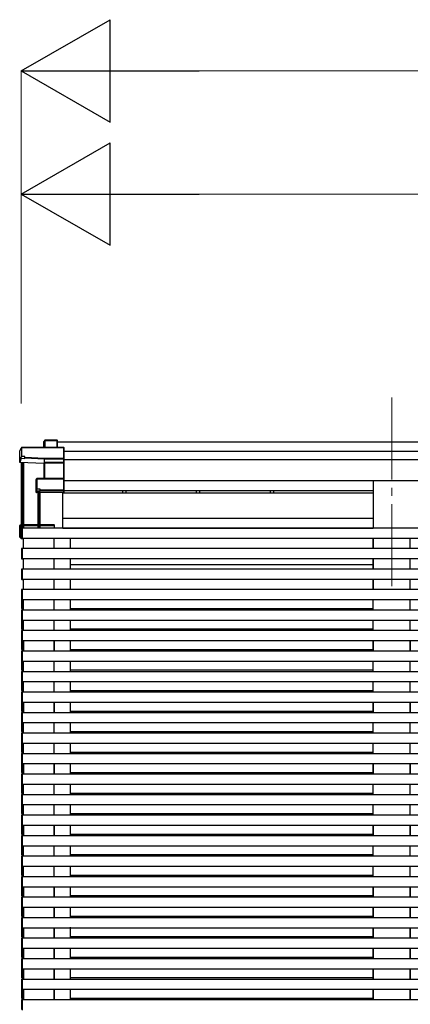
# Model space of a CAD drawing. Units: millimetres. Extents: x 0 to 37845, y 0 to 26730.
# Drawn here: x 16893 to 17844, y 7441 to 9841 of the extents above; entities that cross this region are included whole.
import ezdxf

# ---------------------------------------------------------------- set-up
doc = ezdxf.new("R2010")
doc.units = ezdxf.units.MM
doc.linetypes.add('YCENTER_1', pattern=[13, 10, -1, 1, -1])
for name, color, linetype, lineweight in [('YKK_12', 2, 'Continuous', 13), ('YKK_13', 4, 'Continuous', 30), ('YKK_A1', 4, 'Continuous', 30), ('YKK_D', 6, 'Continuous', 13)]:
    doc.layers.add(name, color=color, linetype=linetype, lineweight=lineweight)

msp = doc.modelspace()

# ---------------------------------------------------------------- linework, layer by layer
at = {"layer": 'YKK_12', "linetype": 'YCENTER_1', "ltscale": 20}
msp.add_line((17798.7, 8919.9), (17798.7, 8442.1), dxfattribs=at)
at = {"layer": 'YKK_13'}
for p, q in [((16951.8, 8812.2), (16953.6, 8815.2)), ((16951.8, 8797.9), (16951.8, 8812.2)), ((16953.6, 8815.5), (16951.9, 8812.5)), ((16953.6, 8815.2), (16953.6, 8797.9)), ((16983.6, 8815.7), (16954.1, 8815.7)), ((16954.1, 8815.3), (16954.1, 8815.7)), ((16954.1, 8797.9), (16954.1, 8815.3)), ((16954.1, 8815.3), (16983.4, 8815.3)), ((16983.4, 8815.3), (16983.4, 8797.9)), ((16984.6, 8814.7), (16983.8, 8815.6)), ((16983.8, 8797.9), (16983.8, 8815.6)), ((16984.6, 8797.9), (16984.6, 8814.7)), ((16897.2, 8797.7), (16892.7, 8790.1)), ((16892.7, 8789.9), (16897.1, 8797.4)), ((16892.7, 8761.2), (16892.7, 8789.9)), ((16897.1, 8797.4), (16897.1, 8775.5)), ((16999.5, 8797.9), (16897.6, 8797.9)), ((16897.6, 8797.5), (16897.6, 8797.9)), ((16897.6, 8797.5), (16999.6, 8797.5)), ((16897.6, 8775.6), (16897.6, 8797.5)), ((16999.6, 8797.5), (16999.6, 8771.1)), ((16999.8, 8797.8), (17000.6, 8796.9)), ((17000.6, 8771.4), (17000.6, 8796.9)), ((16896.6, 8771.7), (16892.7, 8761.2)), ((16951.7, 8758.7), (16892.7, 8761.2)), ((16897.1, 8775.5), (16896.6, 8774.7)), ((16896.6, 8771.7), (16896.6, 8774.7)), ((16896.6, 8771.7), (16905.1, 8771.4)), ((16905.1, 8775.6), (16897.6, 8775.6)), ((16905.1, 8773.2), (16905.1, 8775.6)), ((16905.1, 8773.2), (16905.1, 8772.6)), ((16953.1, 8771.1), (16905.1, 8773.2)), ((16905.1, 8771.4), (16905.1, 8772.6)), ((16905.1, 8772.6), (16953.1, 8770.5)), ((16952.6, 8761), (16951.7, 8758.7)), ((16999.6, 8771.1), (16953.1, 8771.1)), ((16953.1, 8770.5), (16953.1, 8770.5)), ((16953.1, 8761.2), (16953.1, 8770.5)), ((16953.1, 8770.5), (16999.6, 8770.5)), ((16953.1, 8761.2), (16953.1, 8761.2)), ((16953.1, 8761.2), (16953.1, 8761.2)), ((16999.6, 8761.2), (16953.6, 8761.2)), ((16953.6, 8761.2), (16953.6, 8760.6)), ((16999.5, 8761), (17000.6, 8761.9)), ((16999.6, 8770.5), (16999.6, 8761.2)), ((16999.8, 8770.7), (17000.6, 8771.4)), ((17000.6, 8761.9), (17000.6, 8771.4)), ((17000.6, 8721.1), (17000.6, 8761.9)), ((16952.2, 8758.2), (16953.1, 8760.5)), ((16952.2, 8722.1), (16952.2, 8758.4)), ((16953.1, 8760.5), (16953.1, 8722.1)), ((16953.6, 8722.1), (16953.6, 8760.6)), ((16953.6, 8760.6), (16999.6, 8760.6)), ((16999.6, 8760.6), (16999.6, 8722.1)), ((16932.7, 8720.2), (16934.7, 8721.6)), ((16932.7, 8688.4), (16932.7, 8720.2)), ((16934.9, 8722.1), (16932.9, 8720.6)), ((16934.7, 8721.6), (16934.7, 8696.3)), ((16999.6, 8722.1), (16935.2, 8722.1)), ((16935.2, 8722.1), (16935.2, 8721.7)), ((16935.2, 8696.3), (16935.2, 8721.7)), ((16935.2, 8721.7), (16999.6, 8721.7)), ((16999.6, 8721.7), (16999.6, 8693.8)), ((16999.8, 8722), (17000.6, 8721.1)), ((17000.6, 8694.2), (17000.6, 8721.1)), ((16934.2, 8692.5), (16932.7, 8688.4)), ((16933.2, 8687.9), (16934.7, 8692)), ((16934.7, 8696.3), (16934.2, 8695.5)), ((16934.2, 8692.5), (16934.2, 8695.5)), ((16934.7, 8692), (16942.7, 8692)), ((16942.7, 8696.3), (16935.2, 8696.3)), ((16942.7, 8693.8), (16942.7, 8696.3)), ((16942.7, 8693.8), (16942.7, 8693.2)), ((16999.6, 8693.8), (16942.7, 8693.8)), ((16942.7, 8692), (16942.7, 8693.2)), ((16942.7, 8693.2), (16999.6, 8693.2)), ((16999.6, 8693.2), (16999.6, 8687.9)), ((16999.8, 8693.4), (17000.6, 8694.2)), ((17000.6, 8688.8), (17000.6, 8694.2)), ((16999.6, 8687.9), (16933.2, 8687.9)), ((16999.6, 8687.9), (17000.6, 8688.8)), ((17000.6, 8688.8), (17000.6, 8688.8)), ((16892.7, 8579.4), (16892.7, 8608)), ((16896.6, 8608.4), (16892.8, 8608.4)), ((16893.6, 8607.6), (16892.8, 8608.3)), ((16896.6, 8608.5), (16893.1, 8608.5)), ((16893.6, 8607.6), (16893.6, 8580.3)), ((16896.6, 8607.6), (16893.6, 8607.6)), ((16896.6, 8603.5), (16895.1, 8606.1)), ((16896.6, 8606.1), (16895.1, 8606.1)), ((16895.1, 8581.8), (16895.1, 8606.1)), ((16901.3, 8608.4), (16901.2, 8606.9)), ((16977.2, 8606.9), (16901.2, 8606.9)), ((16976.2, 8609.4), (16902.3, 8609.4)), ((16977.2, 8606.9), (16977.2, 8608.4)), ((16892.7, 8579.4), (16893.6, 8580.3)), ((16896.6, 8579.2), (16892.7, 8579.4)), ((16892.7, 8579.4), (16892.7, 8579.4)), ((16896.6, 8576.4), (16892.7, 8579.4)), ((16893.6, 8580.3), (16896.6, 8580.2)), ((16896.6, 8581.7), (16895.1, 8581.8)), ((16896.6, 8576.4), (16897.1, 8576.3)), ((16899.2, 8576.2), (16901.7, 8576.1))]:
    msp.add_line(p, q, dxfattribs=at)
for centre, radius, start, end in [((16954.1, 8815.2), 0.5, 90, 149.6669), ((16954.1, 8815.2), 0.494, 149.6768, 180.019), ((16953.9, 8813.9), 1.41, 85.3878, 105.8439), ((16897.6, 8797.4), 0.494, 149.6768, 180.019), ((16897.5, 8796), 1.41, 85.3878, 105.8439), ((16897.6, 8797.4), 0.5, 90, 149.6669), ((16897.5, 8774.2), 1.41, 85.3878, 105.8439), ((16952.6, 8760.5), 0.502, 0.6157, 87.1935), ((16952.7, 8760.7), 0.63, 355.2889, 50.494), ((16935.2, 8721.6), 0.498, 125.5668, 179.8201), ((16935, 8720.3), 1.41, 85.3878, 105.8439), ((16935.2, 8721.6), 0.5, 90, 125.5459), ((16935, 8694.9), 1.41, 85.3878, 105.8439), ((16902.3, 8608.4), 1, 90, 176.5), ((16976.2, 8608.4), 1, 3.5, 90)]:
    msp.add_arc(centre, radius, start, end, dxfattribs=at)
for centre, major_axis, ratio, start_param, end_param in [((16952.3, 8812.2), (-0.257, 0.444), 0.891995, 0.282585, 0.996046), ((16983.4, 8815.2), (0.499, 0.499), 0.052408, 0.733038, 1.518436), ((16984.1, 8815.2), (0.499, -0.499), 0.052408, 2.408554, 3.193953), ((16999.4, 8797.4), (0.372, 0.372), 0.900404, 0.05236, 0.837758), ((17000.1, 8797.4), (-0.372, 0.372), 0.900404, 6.230825, 7.016224), ((16953.6, 8761), (1, -0.045), 0.165035, 2.09275, 3.087887), ((16953.1, 8771), (0.011, 0.5), 0.002284, 1.466126, 2.975819), ((16953.6, 8761), (1, -0.045), 0.165035, 2.089855, 2.09275), ((16953.6, 8761), (1, 0), 0.165356, 1.570796, 2.060487), ((16999.1, 8760.7), (0.498, 0.498), 0.083094, 5.445427, 6.200282), ((16999.1, 8760.7), (-0.372, 0.372), 0.900404, 3.874631, 4.629486), ((17000.1, 8771), (-0.372, 0.372), 0.900404, 0.733038, 1.487893), ((17000.1, 8771), (0.498, 0.498), 0.083094, 2.303835, 3.05869), ((16951.7, 8758.2), (0.495, -0.086), 0.832908, 0.201713, 1.72523), ((16953.6, 8760.5), (0.5, -0.046), 0.224394, 2.093456, 3.101071), ((16953.6, 8760.5), (0.5, 0), 0.226184, 1.570796, 2.072891), ((16933.2, 8720.2), (-0.169, 0.473), 0.931403, 0.420333, 1.203868), ((17000.1, 8721.6), (-0.5, 0.5), 0.02182, 5.550147, 6.305002), ((17000.1, 8721.6), (-0.372, 0.372), 0.900404, 6.261369, 7.016224), ((16934.7, 8692.5), (0.479, 0.147), 0.993384, 2.845389, 4.412458), ((17000.1, 8693.7), (-0.372, 0.372), 0.900404, 0.733038, 1.487893), ((17000.1, 8693.7), (0.498, 0.498), 0.083094, 2.303835, 3.05869), ((16933.2, 8688.4), (-0.289, 0.44), 0.847113, 0.91135, 1.694885), ((16933.2, 8688.4), (0.498, -0.074), 0.830741, 4.10479, 4.888324), ((16893.2, 8608), (0.257, 0.444), 0.891995, 1.432085, 2.145546), ((16893.2, 8608), (0.474, -0.272), 0.885613, 2.040729, 2.826127), ((16893.2, 8608), (0.491, 0.117), 0.873782, 2.089881, 2.161818)]:
    msp.add_ellipse(centre, major_axis=major_axis, ratio=ratio, start_param=start_param, end_param=end_param, dxfattribs=at)
at = {"layer": 'YKK_A1'}
for p, q in [((16984.6, 8811.9), (21821.2, 8811.9)), ((17000.6, 8789), (21821.2, 8789)), ((16896.6, 8761.1), (16896.6, 8583.2)), ((16898.1, 8761), (16898.1, 8601.6)), ((16898.6, 8761), (16898.6, 8601.6)), ((17000.6, 8768.8), (21821.2, 8768.8)), ((16901.7, 8760.8), (16901.7, 8601.4)), ((17000.6, 8717.6), (21821.2, 8717.6)), ((17000.6, 8693.3), (17753.5, 8693.3)), ((17142.7, 8693.3), (17142.7, 8686.3)), ((17150.8, 8693.3), (17150.8, 8686.3)), ((17322.7, 8693.3), (17322.7, 8686.3)), ((17330.8, 8693.3), (17330.8, 8686.3)), ((17502.7, 8693.3), (17502.7, 8686.3)), ((17510.8, 8693.3), (17510.8, 8686.3)), ((16936.6, 8687.9), (16936.6, 8601.4)), ((16938.1, 8687.9), (16938.1, 8601.4)), ((16941.7, 8687.9), (16941.7, 8601.4)), ((16998.1, 8601.4), (16998.1, 8687.9)), ((17753.5, 8686.3), (16998.1, 8686.3)), ((16998.1, 8625.7), (17753.5, 8625.7)), ((16901.7, 8606.9), (16901.7, 8601.4)), ((16901.7, 8606.9), (16901.7, 8601.4)), ((16976.7, 8606.9), (16976.7, 8601.9)), ((16998.1, 8601.3), (17753.5, 8601.3)), ((16901.7, 8326.4), (16901.7, 8301.4)), ((16976.7, 8326.4), (16976.7, 8301.4)), ((17753.7, 8326.4), (17753.7, 8301.4)), ((17843.8, 8326.4), (17843.8, 8301.4)), ((16901.7, 8176.9), (16901.7, 8150.9)), ((16976.7, 8176.9), (16976.7, 8150.9)), ((17753.7, 8176.9), (17753.7, 8150.9)), ((17843.8, 8176.9), (17843.8, 8150.9)), ((16901.7, 8026.9), (16901.7, 8000.9)), ((16976.7, 8026.9), (16976.7, 8000.9)), ((17753.7, 8026.9), (17753.7, 8000.9)), ((17843.8, 8026.9), (17843.8, 8000.9)), ((16901.7, 7876.9), (16901.7, 7850.9)), ((16976.7, 7876.9), (16976.7, 7850.9)), ((17753.7, 7876.9), (17753.7, 7850.9)), ((17843.8, 7876.9), (17843.8, 7850.9)), ((16901.7, 7726.9), (16901.7, 7701.4)), ((16976.7, 7726.9), (16976.7, 7701.4)), ((17753.7, 7726.9), (17753.7, 7701.4)), ((17843.8, 7726.9), (17843.8, 7701.4)), ((16901.7, 7676.4), (16901.7, 7651.4)), ((16976.7, 7676.4), (16976.7, 7651.4)), ((17753.7, 7676.4), (17753.7, 7651.4)), ((17843.8, 7676.4), (17843.8, 7651.4)), ((16901.7, 7626.4), (16901.7, 7601.4)), ((16976.7, 7626.4), (16976.7, 7601.4)), ((17753.7, 7626.4), (17753.7, 7601.4)), ((17843.8, 7626.4), (17843.8, 7601.4)), ((16901.7, 7576.4), (16901.7, 7551.4)), ((16976.7, 7576.4), (16976.7, 7551.4)), ((17753.7, 7576.4), (17753.7, 7551.4)), ((17843.8, 7576.4), (17843.8, 7551.4)), ((16901.7, 7526.4), (16901.7, 7501.4)), ((16976.7, 7526.4), (16976.7, 7501.4)), ((17753.7, 7526.4), (17753.7, 7501.4)), ((17843.8, 7526.4), (17843.8, 7501.4)), ((16901.7, 7476.4), (16901.7, 7451.4)), ((16976.7, 7476.4), (16976.7, 7451.4)), ((17753.7, 7476.4), (17753.7, 7451.4)), ((17843.8, 7476.4), (17843.8, 7451.4))]:
    msp.add_line(p, q, dxfattribs=at)
at = {"layer": 'YKK_A1', "ltscale": 20}
for p, q in [((17753.5, 8717.6), (17753.5, 8601.4)), ((16896.7, 8600.6), (16896.7, 8600.3)), ((16896.7, 8600.3), (16896.7, 8577.5)), ((16899.2, 8601.7), (16897.7, 8601.6)), ((16899.2, 8600.4), (16899.2, 8601.7)), ((16899.2, 8576.4), (16899.2, 8601.4)), ((26758.1, 8601.4), (16899.2, 8601.4)), ((16899.2, 8577.4), (16899.2, 8600.4)), ((16896.7, 8577.5), (16896.7, 8577.2)), ((16897.7, 8576.2), (16899.2, 8576.1)), ((16899.2, 8576.1), (16899.2, 8577.4)), ((26758.1, 8576.4), (16899.2, 8576.4)), ((16901.7, 8551.4), (16901.7, 8576.4)), ((16976.7, 8551.4), (16976.7, 8576.4)), ((17016.7, 8551.4), (17016.7, 8576.4)), ((17753.5, 8576.4), (17753.5, 8551.4)), ((17753.7, 8551.4), (17753.7, 8576.4)), ((17843.8, 8551.4), (17843.8, 8576.4)), ((26760.6, 8551.4), (16896.7, 8551.4)), ((16896.7, 8550.6), (16896.7, 8550.3)), ((16896.7, 8550.3), (16896.7, 8527.5)), ((16899.2, 8551.7), (16897.7, 8551.6)), ((16899.2, 8550.4), (16899.2, 8551.7)), ((16899.2, 8526.4), (16899.2, 8551.4)), ((16899.2, 8527.4), (16899.2, 8550.4)), ((16896.7, 8527.5), (16896.7, 8527.2)), ((26760.6, 8526.4), (16896.7, 8526.4)), ((16897.7, 8526.2), (16899.2, 8526.1)), ((16899.2, 8526.1), (16899.2, 8527.4)), ((16901.7, 8501.4), (16901.7, 8526.4)), ((16976.7, 8501.4), (16976.7, 8526.4)), ((17016.7, 8501.4), (17016.7, 8526.4)), ((17753.5, 8526.4), (17753.5, 8501.4)), ((17753.7, 8501.4), (17753.7, 8526.4)), ((17843.8, 8501.4), (17843.8, 8526.4)), ((26760.6, 8501.4), (16896.7, 8501.4)), ((16896.7, 8500.6), (16896.7, 8500.3)), ((16896.7, 8500.3), (16896.7, 8477.5)), ((16899.2, 8501.7), (16897.7, 8501.6)), ((16899.2, 8500.4), (16899.2, 8501.7)), ((16899.2, 8476.4), (16899.2, 8501.4)), ((16899.2, 8477.4), (16899.2, 8500.4)), ((17753.5, 8512.1), (17016.7, 8512.1)), ((16896.7, 8477.5), (16896.7, 8477.2)), ((26760.6, 8476.4), (16896.7, 8476.4)), ((16897.7, 8476.2), (16899.2, 8476.1)), ((16899.2, 8476.1), (16899.2, 8477.4)), ((16901.7, 8451.4), (16901.7, 8476.4)), ((16976.7, 8451.4), (16976.7, 8476.4)), ((17016.7, 8451.4), (17016.7, 8476.4)), ((17753.5, 8476.4), (17753.5, 8450.9)), ((17753.7, 8451.4), (17753.7, 8476.4)), ((17843.8, 8451.4), (17843.8, 8476.4)), ((21898.2, 8451.4), (16896.7, 8451.4)), ((16896.7, 8450.6), (16896.7, 8450.3)), ((16896.7, 8450.3), (16896.7, 8427.5)), ((16899.2, 8451.7), (16897.7, 8451.6)), ((16899.2, 8450.4), (16899.2, 8451.7)), ((16899.2, 8426.4), (16899.2, 8451.4)), ((16899.2, 8427.4), (16899.2, 8450.4)), ((16896.7, 8429.4), (16896.7, 8406.6)), ((16896.7, 8427.5), (16896.7, 8427.2)), ((21898.2, 8426.4), (16896.7, 8426.4)), ((16897.7, 8426.2), (16899.2, 8426.1)), ((16899.2, 8405.5), (16899.2, 8430.5)), ((16899.2, 8406.5), (16899.2, 8429.5)), ((16899.2, 8426.1), (16899.2, 8427.4)), ((16901.7, 8401.4), (16901.7, 8426.4)), ((16976.7, 8401.4), (16976.7, 8426.4)), ((17016.7, 8401.4), (17016.7, 8426.4)), ((17753.7, 8401.4), (17753.7, 8426.4)), ((17843.8, 8401.4), (17843.8, 8426.4)), ((16896.7, 8406.6), (16896.7, 8406.3)), ((16896.7, 8405.5), (16901.7, 8405.5)), ((21898.2, 8401.4), (16896.7, 8401.4)), ((16897.7, 8405.3), (16899.2, 8405.2)), ((16899.2, 8401.7), (16897.7, 8401.6)), ((16899.2, 8405.2), (16899.2, 8406.5)), ((16899.2, 8400.4), (16899.2, 8401.7)), ((16899.2, 8376.4), (16899.2, 8401.4)), ((17016.7, 8405.5), (17753.5, 8405.5)), ((16896.7, 8400.6), (16896.7, 8400.3)), ((16896.7, 8400.3), (16896.7, 8377.5)), ((16896.7, 8379.4), (16896.7, 8356.6)), ((16896.7, 8377.5), (16896.7, 8377.2)), ((16899.2, 8377.4), (16899.2, 8400.4)), ((16899.2, 8355.5), (16899.2, 8380.5)), ((16899.2, 8356.5), (16899.2, 8379.5)), ((16899.2, 8376.1), (16899.2, 8377.4)), ((26760.6, 8376.4), (16896.7, 8376.4)), ((16896.7, 8356.6), (16896.7, 8356.3)), ((16896.7, 8355.5), (16901.7, 8355.5)), ((16897.7, 8376.2), (16899.2, 8376.1)), ((16897.7, 8355.3), (16899.2, 8355.2)), ((16899.2, 8355.2), (16899.2, 8356.5)), ((16901.7, 8351.4), (16901.7, 8376.4)), ((16976.7, 8351.4), (16976.7, 8376.4)), ((17016.7, 8351.4), (17016.7, 8376.4)), ((17016.7, 8355.5), (17753.5, 8355.5)), ((17753.7, 8351.4), (17753.7, 8376.4)), ((17843.8, 8351.4), (17843.8, 8376.4)), ((21898.2, 8351.4), (16896.7, 8351.4)), ((16896.7, 8350.6), (16896.7, 8350.3)), ((16896.7, 8350.3), (16896.7, 8327.5)), ((16896.7, 8329.5), (16896.7, 8329.2)), ((16896.7, 8329.4), (16896.7, 8306.6)), ((16899.2, 8351.7), (16897.7, 8351.6)), ((16899.2, 8350.4), (16899.2, 8351.7)), ((16899.2, 8326.4), (16899.2, 8351.4)), ((16899.2, 8327.4), (16899.2, 8350.4)), ((16899.2, 8305.5), (16899.2, 8330.5)), ((16899.2, 8306.5), (16899.2, 8329.5)), ((16899.2, 8328.1), (16899.2, 8329.4)), ((16896.7, 8327.5), (16896.7, 8327.2)), ((21898.2, 8326.4), (16896.7, 8326.4)), ((16896.7, 8306.6), (16896.7, 8306.3)), ((16896.7, 8305.5), (16901.7, 8305.5)), ((16897.7, 8326.2), (16899.2, 8326.1)), ((16897.7, 8305.3), (16899.2, 8305.2)), ((16899.2, 8326.1), (16899.2, 8327.4)), ((16899.2, 8305.2), (16899.2, 8306.5)), ((16901.7, 8301.4), (16901.7, 8326.4)), ((16976.7, 8301.4), (16976.7, 8326.4)), ((17016.7, 8301.4), (17016.7, 8326.4)), ((17016.7, 8305.5), (17753.5, 8305.5)), ((17753.6, 8326.9), (17753.6, 8300.9)), ((17753.7, 8301.4), (17753.7, 8326.4)), ((17843.8, 8301.4), (17843.8, 8326.4)), ((17843.9, 8326.9), (17843.9, 8300.9)), ((21898.2, 8301.4), (16896.7, 8301.4)), ((16896.7, 8300.6), (16896.7, 8300.3)), ((16896.7, 8300.3), (16896.7, 8277.5)), ((16899.2, 8301.7), (16897.7, 8301.6)), ((16899.2, 8300.4), (16899.2, 8301.7)), ((16899.2, 8276.4), (16899.2, 8301.4)), ((16899.2, 8277.4), (16899.2, 8300.4)), ((16896.7, 8279.4), (16896.7, 8256.6)), ((16896.7, 8277.5), (16896.7, 8277.2)), ((21898.2, 8276.4), (16896.7, 8276.4)), ((16897.7, 8276.2), (16899.2, 8276.1)), ((16899.2, 8255.5), (16899.2, 8280.5)), ((16899.2, 8256.5), (16899.2, 8279.5)), ((16899.2, 8276.1), (16899.2, 8277.4)), ((16901.7, 8251.4), (16901.7, 8276.4)), ((16976.7, 8251.4), (16976.7, 8276.4)), ((17016.7, 8251.4), (17016.7, 8276.4)), ((17753.7, 8251.4), (17753.7, 8276.4)), ((17843.8, 8251.4), (17843.8, 8276.4)), ((16896.7, 8256.6), (16896.7, 8256.3)), ((16896.7, 8255.5), (16901.7, 8255.5)), ((21898.2, 8251.4), (16896.7, 8251.4)), ((16896.7, 8250.6), (16896.7, 8250.3)), ((16896.7, 8250.3), (16896.7, 8227.5)), ((16897.7, 8255.3), (16899.2, 8255.2)), ((16899.2, 8251.7), (16897.7, 8251.6)), ((16899.2, 8255.2), (16899.2, 8256.5)), ((16899.2, 8250.4), (16899.2, 8251.7)), ((16899.2, 8226.4), (16899.2, 8251.4)), ((16899.2, 8227.4), (16899.2, 8250.4)), ((17016.7, 8255.5), (17753.5, 8255.5)), ((16896.7, 8229.4), (16896.7, 8206.6)), ((16896.7, 8227.5), (16896.7, 8227.2)), ((21898.2, 8226.4), (16896.7, 8226.4)), ((16897.7, 8226.2), (16899.2, 8226.1)), ((16899.2, 8205.5), (16899.2, 8230.5)), ((16899.2, 8206.5), (16899.2, 8229.5)), ((16899.2, 8226.1), (16899.2, 8227.4)), ((16901.7, 8201.4), (16901.7, 8226.4)), ((16976.7, 8201.4), (16976.7, 8226.4)), ((17016.7, 8201.4), (17016.7, 8226.4)), ((17753.7, 8201.4), (17753.7, 8226.4)), ((17843.8, 8201.4), (17843.8, 8226.4)), ((16896.7, 8206.6), (16896.7, 8206.3)), ((16896.7, 8205.5), (16901.7, 8205.5)), ((21898.2, 8201.4), (16896.7, 8201.4)), ((16896.7, 8200.6), (16896.7, 8200.3)), ((16896.7, 8200.3), (16896.7, 8177.5)), ((16897.7, 8205.3), (16899.2, 8205.2)), ((16899.2, 8201.7), (16897.7, 8201.6)), ((16899.2, 8205.2), (16899.2, 8206.5)), ((16899.2, 8200.4), (16899.2, 8201.7)), ((16899.2, 8176.4), (16899.2, 8201.4)), ((16899.2, 8177.4), (16899.2, 8200.4)), ((17016.7, 8205.5), (17753.5, 8205.5)), ((16896.7, 8179.4), (16896.7, 8156.6)), ((16896.7, 8177.5), (16896.7, 8177.2)), ((21898.2, 8176.4), (16896.7, 8176.4)), ((16897.7, 8176.2), (16899.2, 8176.1)), ((16899.2, 8155.5), (16899.2, 8180.5)), ((16899.2, 8156.5), (16899.2, 8179.5)), ((16899.2, 8176.1), (16899.2, 8177.4)), ((16901.7, 8151.4), (16901.7, 8176.4)), ((16976.7, 8151.4), (16976.7, 8176.4)), ((17016.7, 8151.4), (17016.7, 8176.4)), ((17753.6, 8176.9), (17753.6, 8150.9)), ((17753.7, 8151.4), (17753.7, 8176.4)), ((17843.8, 8151.4), (17843.8, 8176.4)), ((17843.9, 8176.9), (17843.9, 8150.9)), ((16896.7, 8158.6), (16896.7, 8158.3)), ((16896.7, 8156.6), (16896.7, 8156.3)), ((16896.7, 8155.5), (16901.7, 8155.5)), ((21898.2, 8151.4), (16896.7, 8151.4)), ((16896.7, 8150.6), (16896.7, 8150.3)), ((16896.7, 8150.3), (16896.7, 8127.5)), ((16897.7, 8155.3), (16899.2, 8155.2)), ((16899.2, 8151.7), (16897.7, 8151.6)), ((16899.2, 8157.2), (16899.2, 8158.5)), ((16899.2, 8155.2), (16899.2, 8156.5)), ((16899.2, 8150.4), (16899.2, 8151.7)), ((16899.2, 8126.4), (16899.2, 8151.4)), ((16899.2, 8127.4), (16899.2, 8150.4)), ((17016.7, 8155.5), (17753.5, 8155.5)), ((16896.7, 8129.4), (16896.7, 8106.6)), ((16896.7, 8127.5), (16896.7, 8127.2)), ((21898.2, 8126.4), (16896.7, 8126.4)), ((16897.7, 8126.2), (16899.2, 8126.1)), ((16899.2, 8105.5), (16899.2, 8130.5)), ((16899.2, 8106.5), (16899.2, 8129.5)), ((16899.2, 8126.1), (16899.2, 8127.4)), ((16901.7, 8101.4), (16901.7, 8126.4)), ((16976.7, 8101.4), (16976.7, 8126.4)), ((17016.7, 8101.4), (17016.7, 8126.4)), ((17753.7, 8101.4), (17753.7, 8126.4)), ((17843.8, 8101.4), (17843.8, 8126.4)), ((16896.7, 8106.6), (16896.7, 8106.3)), ((16896.7, 8105.5), (16901.7, 8105.5)), ((21898.2, 8101.4), (16896.7, 8101.4)), ((16896.7, 8100.6), (16896.7, 8100.3)), ((16896.7, 8100.3), (16896.7, 8077.5)), ((16897.7, 8105.3), (16899.2, 8105.2)), ((16899.2, 8101.7), (16897.7, 8101.6)), ((16899.2, 8105.2), (16899.2, 8106.5)), ((16899.2, 8100.4), (16899.2, 8101.7)), ((16899.2, 8076.4), (16899.2, 8101.4)), ((16899.2, 8077.4), (16899.2, 8100.4)), ((17016.7, 8105.5), (17753.5, 8105.5)), ((16896.7, 8079.4), (16896.7, 8056.6)), ((16896.7, 8077.5), (16896.7, 8077.2)), ((21898.2, 8076.4), (16896.7, 8076.4)), ((16897.7, 8076.2), (16899.2, 8076.1)), ((16899.2, 8055.5), (16899.2, 8080.5)), ((16899.2, 8056.5), (16899.2, 8079.5)), ((16899.2, 8076.1), (16899.2, 8077.4)), ((16901.7, 8051.4), (16901.7, 8076.4)), ((16976.7, 8051.4), (16976.7, 8076.4)), ((17016.7, 8051.4), (17016.7, 8076.4)), ((17753.7, 8051.4), (17753.7, 8076.4)), ((17843.8, 8051.4), (17843.8, 8076.4)), ((16896.7, 8056.6), (16896.7, 8056.3)), ((16896.7, 8055.5), (16901.7, 8055.5)), ((21898.2, 8051.4), (16896.7, 8051.4)), ((16896.7, 8050.6), (16896.7, 8050.3)), ((16896.7, 8050.3), (16896.7, 8027.5)), ((16897.7, 8055.3), (16899.2, 8055.2)), ((16899.2, 8051.7), (16897.7, 8051.6)), ((16899.2, 8055.2), (16899.2, 8056.5)), ((16899.2, 8050.4), (16899.2, 8051.7)), ((16899.2, 8026.4), (16899.2, 8051.4)), ((16899.2, 8027.4), (16899.2, 8050.4)), ((17016.7, 8055.5), (17753.5, 8055.5)), ((16896.7, 8029.7), (16896.7, 8029.4)), ((16896.7, 8029.5), (16896.7, 8029.2)), ((16896.7, 8029.4), (16896.7, 8006.6)), ((16896.7, 8027.5), (16896.7, 8027.2)), ((21898.2, 8026.4), (16896.7, 8026.4)), ((16899.2, 8030.8), (16897.7, 8030.7)), ((16897.7, 8026.2), (16899.2, 8026.1)), ((16899.2, 8029.5), (16899.2, 8030.8)), ((16899.2, 8005.5), (16899.2, 8030.5)), ((16899.2, 8006.5), (16899.2, 8029.5)), ((16899.2, 8028.1), (16899.2, 8029.4)), ((16899.2, 8026.1), (16899.2, 8027.4)), ((16901.7, 8001.4), (16901.7, 8026.4)), ((16976.7, 8001.4), (16976.7, 8026.4)), ((17016.7, 8001.4), (17016.7, 8026.4)), ((17753.6, 8026.9), (17753.6, 8000.9)), ((17753.7, 8001.4), (17753.7, 8026.4)), ((17843.8, 8001.4), (17843.8, 8026.4)), ((17843.9, 8026.9), (17843.9, 8000.9)), ((16896.7, 8008.6), (16896.7, 8008.3)), ((16896.7, 8006.6), (16896.7, 8006.3)), ((16896.7, 8005.5), (16901.7, 8005.5)), ((21898.2, 8001.4), (16896.7, 8001.4)), ((16896.7, 8000.6), (16896.7, 8000.3)), ((16896.7, 8000.3), (16896.7, 7977.5)), ((16897.7, 8005.3), (16899.2, 8005.2)), ((16899.2, 8001.7), (16897.7, 8001.6)), ((16899.2, 8007.2), (16899.2, 8008.5)), ((16899.2, 8005.2), (16899.2, 8006.5)), ((16899.2, 8000.4), (16899.2, 8001.7)), ((16899.2, 7976.4), (16899.2, 8001.4)), ((16899.2, 7977.4), (16899.2, 8000.4)), ((17016.7, 8005.5), (17753.5, 8005.5)), ((16896.7, 7980.5), (16899.2, 7980.5)), ((16896.7, 7979.7), (16896.7, 7979.4)), ((16896.7, 7979.4), (16896.7, 7956.6)), ((16896.7, 7977.5), (16896.7, 7977.2)), ((21898.2, 7976.4), (16896.7, 7976.4)), ((16899.2, 7980.8), (16897.7, 7980.7)), ((16897.7, 7976.2), (16899.2, 7976.1)), ((16899.2, 7979.5), (16899.2, 7980.8)), ((16899.2, 7955.5), (16899.2, 7980.5)), ((16899.2, 7956.5), (16899.2, 7979.5)), ((16899.2, 7976.1), (16899.2, 7977.4)), ((16901.7, 7951.4), (16901.7, 7976.4)), ((16976.7, 7951.4), (16976.7, 7976.4)), ((17016.7, 7951.4), (17016.7, 7976.4)), ((17753.7, 7951.4), (17753.7, 7976.4)), ((17843.8, 7951.4), (17843.8, 7976.4)), ((16896.7, 7956.6), (16896.7, 7956.3)), ((16896.7, 7955.5), (16901.7, 7955.5)), ((21898.2, 7951.4), (16896.7, 7951.4)), ((16896.7, 7950.6), (16896.7, 7950.3)), ((16896.7, 7950.3), (16896.7, 7927.5)), ((16897.7, 7955.3), (16899.2, 7955.2)), ((16899.2, 7951.7), (16897.7, 7951.6)), ((16899.2, 7955.2), (16899.2, 7956.5)), ((16899.2, 7950.4), (16899.2, 7951.7)), ((16899.2, 7926.4), (16899.2, 7951.4)), ((16899.2, 7927.4), (16899.2, 7950.4)), ((17016.7, 7955.5), (17753.5, 7955.5)), ((16896.7, 7930.5), (16899.2, 7930.5)), ((16896.7, 7929.7), (16896.7, 7929.4)), ((16896.7, 7929.4), (16896.7, 7906.6)), ((16896.7, 7927.5), (16896.7, 7927.2)), ((21898.2, 7926.4), (16896.7, 7926.4)), ((16899.2, 7930.8), (16897.7, 7930.7)), ((16897.7, 7926.2), (16899.2, 7926.1)), ((16899.2, 7929.5), (16899.2, 7930.8)), ((16899.2, 7905.5), (16899.2, 7930.5)), ((16899.2, 7906.5), (16899.2, 7929.5)), ((16899.2, 7926.1), (16899.2, 7927.4)), ((16901.7, 7901.4), (16901.7, 7926.4)), ((16976.7, 7901.4), (16976.7, 7926.4)), ((17016.7, 7901.4), (17016.7, 7926.4)), ((17753.7, 7901.4), (17753.7, 7926.4)), ((17843.8, 7901.4), (17843.8, 7926.4)), ((16896.7, 7906.6), (16896.7, 7906.3)), ((16896.7, 7905.5), (16901.7, 7905.5)), ((21898.2, 7901.4), (16896.7, 7901.4)), ((16896.7, 7900.6), (16896.7, 7900.3)), ((16896.7, 7900.3), (16896.7, 7877.5)), ((16897.7, 7905.3), (16899.2, 7905.2)), ((16899.2, 7901.7), (16897.7, 7901.6)), ((16899.2, 7905.2), (16899.2, 7906.5)), ((16899.2, 7900.4), (16899.2, 7901.7)), ((16899.2, 7876.4), (16899.2, 7901.4)), ((16899.2, 7877.4), (16899.2, 7900.4)), ((17016.7, 7905.5), (17753.5, 7905.5)), ((16896.7, 7880.5), (16899.2, 7880.5)), ((16896.7, 7879.7), (16896.7, 7879.4)), ((16896.7, 7879.5), (16896.7, 7879.2)), ((16896.7, 7879.4), (16896.7, 7856.6)), ((16896.7, 7877.5), (16896.7, 7877.2)), ((21898.2, 7876.4), (16896.7, 7876.4)), ((16899.2, 7880.8), (16897.7, 7880.7)), ((16897.7, 7876.2), (16899.2, 7876.1)), ((16899.2, 7879.5), (16899.2, 7880.8)), ((16899.2, 7855.5), (16899.2, 7880.5)), ((16899.2, 7856.5), (16899.2, 7879.5)), ((16899.2, 7878.1), (16899.2, 7879.4)), ((16899.2, 7876.1), (16899.2, 7877.4)), ((16901.7, 7851.4), (16901.7, 7876.4)), ((16976.7, 7851.4), (16976.7, 7876.4)), ((17016.7, 7851.4), (17016.7, 7876.4)), ((17753.6, 7876.9), (17753.6, 7850.9)), ((17753.7, 7851.4), (17753.7, 7876.4)), ((17843.8, 7851.4), (17843.8, 7876.4)), ((17843.9, 7876.9), (17843.9, 7850.9)), ((16896.7, 7858.6), (16896.7, 7858.3)), ((16896.7, 7856.6), (16896.7, 7856.3)), ((16896.7, 7855.5), (16901.7, 7855.5)), ((21898.2, 7851.4), (16896.7, 7851.4)), ((16896.7, 7850.6), (16896.7, 7850.3)), ((16896.7, 7850.3), (16896.7, 7827.5)), ((16897.7, 7855.3), (16899.2, 7855.2)), ((16899.2, 7851.7), (16897.7, 7851.6)), ((16899.2, 7857.2), (16899.2, 7858.5)), ((16899.2, 7855.2), (16899.2, 7856.5)), ((16899.2, 7850.4), (16899.2, 7851.7)), ((16899.2, 7826.4), (16899.2, 7851.4)), ((16899.2, 7827.4), (16899.2, 7850.4)), ((17016.7, 7855.5), (17753.5, 7855.5)), ((16896.7, 7830.5), (16899.2, 7830.5)), ((16896.7, 7829.7), (16896.7, 7829.4)), ((16896.7, 7829.4), (16896.7, 7806.6)), ((16896.7, 7827.5), (16896.7, 7827.2)), ((21898.2, 7826.4), (16896.7, 7826.4)), ((16899.2, 7830.8), (16897.7, 7830.7)), ((16897.7, 7826.2), (16899.2, 7826.1)), ((16899.2, 7829.5), (16899.2, 7830.8)), ((16899.2, 7805.5), (16899.2, 7830.5)), ((16899.2, 7806.5), (16899.2, 7829.5)), ((16899.2, 7826.1), (16899.2, 7827.4)), ((16901.7, 7801.4), (16901.7, 7826.4)), ((16976.7, 7801.4), (16976.7, 7826.4)), ((17016.7, 7801.4), (17016.7, 7826.4)), ((17753.7, 7801.4), (17753.7, 7826.4)), ((17843.8, 7801.4), (17843.8, 7826.4)), ((16896.7, 7806.6), (16896.7, 7806.3)), ((16896.7, 7805.5), (16901.7, 7805.5)), ((21898.2, 7801.4), (16896.7, 7801.4)), ((16897.7, 7805.3), (16899.2, 7805.2)), ((16899.2, 7801.7), (16897.7, 7801.6)), ((16899.2, 7805.2), (16899.2, 7806.5)), ((16899.2, 7800.4), (16899.2, 7801.7)), ((16899.2, 7776.4), (16899.2, 7801.4)), ((17016.7, 7805.5), (17753.5, 7805.5)), ((16896.7, 7800.6), (16896.7, 7800.3)), ((16896.7, 7800.3), (16896.7, 7777.5)), ((16896.7, 7779.7), (16896.7, 7779.4)), ((16896.7, 7779.4), (16896.7, 7756.6)), ((16896.7, 7777.5), (16896.7, 7777.2)), ((16899.2, 7780.8), (16897.7, 7780.7)), ((16899.2, 7777.4), (16899.2, 7800.4)), ((16899.2, 7779.5), (16899.2, 7780.8)), ((16899.2, 7755.5), (16899.2, 7780.5)), ((16899.2, 7756.5), (16899.2, 7779.5)), ((16899.2, 7776.1), (16899.2, 7777.4)), ((21898.2, 7776.4), (16896.7, 7776.4)), ((16896.7, 7756.6), (16896.7, 7756.3)), ((16896.7, 7755.5), (16901.7, 7755.5)), ((16897.7, 7776.2), (16899.2, 7776.1)), ((16897.7, 7755.3), (16899.2, 7755.2)), ((16899.2, 7755.2), (16899.2, 7756.5)), ((16901.7, 7751.4), (16901.7, 7776.4)), ((16976.7, 7751.4), (16976.7, 7776.4)), ((17016.7, 7751.4), (17016.7, 7776.4)), ((17016.7, 7755.5), (17753.5, 7755.5)), ((17753.7, 7751.4), (17753.7, 7776.4)), ((17843.8, 7751.4), (17843.8, 7776.4)), ((21898.2, 7751.4), (16896.7, 7751.4)), ((16896.7, 7750.6), (16896.7, 7750.3)), ((16896.7, 7750.3), (16896.7, 7727.5)), ((16896.7, 7730.5), (16899.2, 7730.5)), ((16896.7, 7729.7), (16896.7, 7729.4)), ((16896.7, 7729.5), (16896.7, 7729.2)), ((16896.7, 7729.4), (16896.7, 7706.6)), ((16899.2, 7751.7), (16897.7, 7751.6)), ((16899.2, 7730.8), (16897.7, 7730.7)), ((16899.2, 7750.4), (16899.2, 7751.7)), ((16899.2, 7726.4), (16899.2, 7751.4)), ((16899.2, 7727.4), (16899.2, 7750.4)), ((16899.2, 7729.5), (16899.2, 7730.8)), ((16899.2, 7705.5), (16899.2, 7730.5)), ((16899.2, 7706.5), (16899.2, 7729.5)), ((16899.2, 7728.1), (16899.2, 7729.4)), ((16896.7, 7727.5), (16896.7, 7727.2)), ((21898.2, 7726.4), (16896.7, 7726.4)), ((16896.7, 7708.6), (16896.7, 7708.3)), ((16896.7, 7706.6), (16896.7, 7706.3)), ((16896.7, 7705.5), (16901.7, 7705.5)), ((16897.7, 7726.2), (16899.2, 7726.1)), ((16897.7, 7705.3), (16899.2, 7705.2)), ((16899.2, 7726.1), (16899.2, 7727.4)), ((16899.2, 7707.2), (16899.2, 7708.5)), ((16899.2, 7705.2), (16899.2, 7706.5)), ((16901.7, 7701.4), (16901.7, 7726.4)), ((16976.7, 7701.4), (16976.7, 7726.4)), ((17016.7, 7701.4), (17016.7, 7726.4)), ((17016.7, 7705.5), (17753.5, 7705.5)), ((17753.7, 7701.4), (17753.7, 7726.4)), ((17843.8, 7701.4), (17843.8, 7726.4)), ((21898.2, 7701.4), (16896.7, 7701.4)), ((16896.7, 7700.6), (16896.7, 7700.3)), ((16896.7, 7700.3), (16896.7, 7677.5)), ((16899.2, 7701.7), (16897.7, 7701.6)), ((16899.2, 7700.4), (16899.2, 7701.7)), ((16899.2, 7676.4), (16899.2, 7701.4)), ((16899.2, 7677.4), (16899.2, 7700.4)), ((16896.7, 7680.5), (16899.2, 7680.5)), ((16896.7, 7679.7), (16896.7, 7679.4)), ((16896.7, 7679.4), (16896.7, 7656.6)), ((16896.7, 7677.5), (16896.7, 7677.2)), ((21898.2, 7676.4), (16896.7, 7676.4)), ((16899.2, 7680.8), (16897.7, 7680.7)), ((16897.7, 7676.2), (16899.2, 7676.1)), ((16899.2, 7679.5), (16899.2, 7680.8)), ((16899.2, 7655.5), (16899.2, 7680.5)), ((16899.2, 7656.5), (16899.2, 7679.5)), ((16899.2, 7676.1), (16899.2, 7677.4)), ((16901.7, 7651.4), (16901.7, 7676.4)), ((16976.7, 7651.4), (16976.7, 7676.4)), ((17016.7, 7651.4), (17016.7, 7676.4)), ((17753.7, 7651.4), (17753.7, 7676.4)), ((17843.8, 7651.4), (17843.8, 7676.4)), ((16896.7, 7656.6), (16896.7, 7656.3)), ((16896.7, 7655.5), (16901.7, 7655.5)), ((21898.2, 7651.4), (16896.7, 7651.4)), ((16896.7, 7650.6), (16896.7, 7650.3)), ((16896.7, 7650.3), (16896.7, 7627.5)), ((16897.7, 7655.3), (16899.2, 7655.2)), ((16899.2, 7651.7), (16897.7, 7651.6)), ((16899.2, 7655.2), (16899.2, 7656.5)), ((16899.2, 7650.4), (16899.2, 7651.7)), ((16899.2, 7626.4), (16899.2, 7651.4)), ((16899.2, 7627.4), (16899.2, 7650.4)), ((17016.7, 7655.5), (17753.5, 7655.5)), ((16896.7, 7630.5), (16899.2, 7630.5)), ((16896.7, 7629.7), (16896.7, 7629.4)), ((16896.7, 7629.4), (16896.7, 7606.6)), ((16896.7, 7627.5), (16896.7, 7627.2)), ((21898.2, 7626.4), (16896.7, 7626.4)), ((16899.2, 7630.8), (16897.7, 7630.7)), ((16897.7, 7626.2), (16899.2, 7626.1)), ((16899.2, 7629.5), (16899.2, 7630.8)), ((16899.2, 7605.5), (16899.2, 7630.5)), ((16899.2, 7606.5), (16899.2, 7629.5)), ((16899.2, 7626.1), (16899.2, 7627.4)), ((16901.7, 7601.4), (16901.7, 7626.4)), ((16976.7, 7601.4), (16976.7, 7626.4)), ((17016.7, 7601.4), (17016.7, 7628.8)), ((17753.7, 7601.4), (17753.7, 7626.4)), ((17843.8, 7601.4), (17843.8, 7626.4)), ((16896.7, 7606.6), (16896.7, 7606.3)), ((16896.7, 7605.5), (16901.7, 7605.5)), ((21898.2, 7601.4), (16896.7, 7601.4)), ((16896.7, 7600.6), (16896.7, 7600.3)), ((16896.7, 7600.3), (16896.7, 7577.5)), ((16897.7, 7605.3), (16899.2, 7605.2)), ((16899.2, 7601.7), (16897.7, 7601.6)), ((16899.2, 7605.2), (16899.2, 7606.5)), ((16899.2, 7600.4), (16899.2, 7601.7)), ((16899.2, 7576.4), (16899.2, 7601.4)), ((16899.2, 7577.4), (16899.2, 7600.4)), ((17016.7, 7605.5), (17753.5, 7605.5)), ((16896.7, 7580.5), (16899.2, 7580.5)), ((16896.7, 7579.7), (16896.7, 7579.4)), ((16896.7, 7579.4), (16896.7, 7556.6)), ((16896.7, 7577.5), (16896.7, 7577.2)), ((21898.2, 7576.4), (16896.7, 7576.4)), ((16899.2, 7580.8), (16897.7, 7580.7)), ((16897.7, 7576.2), (16899.2, 7576.1)), ((16899.2, 7579.5), (16899.2, 7580.8)), ((16899.2, 7555.5), (16899.2, 7580.5)), ((16899.2, 7556.5), (16899.2, 7579.5)), ((16899.2, 7576.1), (16899.2, 7577.4)), ((16901.7, 7551.4), (16901.7, 7576.4)), ((16976.7, 7551.4), (16976.7, 7576.4)), ((17016.7, 7551.4), (17016.7, 7576.4)), ((17753.7, 7551.4), (17753.7, 7576.4)), ((17843.8, 7551.4), (17843.8, 7576.4)), ((16896.7, 7558.6), (16896.7, 7558.3)), ((16896.7, 7556.6), (16896.7, 7556.3)), ((16896.7, 7555.5), (16901.7, 7555.5)), ((21898.2, 7551.4), (16896.7, 7551.4)), ((16896.7, 7550.6), (16896.7, 7550.3)), ((16896.7, 7550.3), (16896.7, 7527.5)), ((16897.7, 7555.3), (16899.2, 7555.2)), ((16899.2, 7551.7), (16897.7, 7551.6)), ((16899.2, 7557.2), (16899.2, 7558.5)), ((16899.2, 7555.2), (16899.2, 7556.5)), ((16899.2, 7550.4), (16899.2, 7551.7)), ((16899.2, 7526.4), (16899.2, 7551.4)), ((16899.2, 7527.4), (16899.2, 7550.4)), ((17016.7, 7555.5), (17753.5, 7555.5)), ((16896.7, 7530.5), (16899.2, 7530.5)), ((16896.7, 7529.7), (16896.7, 7529.4)), ((16896.7, 7529.4), (16896.7, 7506.6)), ((16896.7, 7527.5), (16896.7, 7527.2)), ((21898.2, 7526.4), (16896.7, 7526.4)), ((16899.2, 7530.8), (16897.7, 7530.7)), ((16897.7, 7526.2), (16899.2, 7526.1)), ((16899.2, 7529.5), (16899.2, 7530.8)), ((16899.2, 7505.5), (16899.2, 7530.5)), ((16899.2, 7506.5), (16899.2, 7529.5)), ((16899.2, 7526.1), (16899.2, 7527.4)), ((16901.7, 7501.4), (16901.7, 7526.4)), ((16976.7, 7501.4), (16976.7, 7526.4)), ((17016.7, 7501.4), (17016.7, 7526.4)), ((17753.7, 7501.4), (17753.7, 7526.4)), ((17843.8, 7501.4), (17843.8, 7526.4)), ((16896.7, 7506.6), (16896.7, 7506.3)), ((16896.7, 7505.5), (16901.7, 7505.5)), ((21898.2, 7501.4), (16896.7, 7501.4)), ((16896.7, 7500.6), (16896.7, 7500.3)), ((16896.7, 7500.3), (16896.7, 7477.5)), ((16897.7, 7505.3), (16899.2, 7505.2)), ((16899.2, 7501.7), (16897.7, 7501.6)), ((16899.2, 7505.2), (16899.2, 7506.5)), ((16899.2, 7500.4), (16899.2, 7501.7)), ((16899.2, 7476.4), (16899.2, 7501.4)), ((16899.2, 7477.4), (16899.2, 7500.4)), ((17016.7, 7505.5), (17753.5, 7505.5)), ((16896.7, 7480.5), (16899.2, 7480.5)), ((16896.7, 7479.7), (16896.7, 7479.4)), ((16896.7, 7479.5), (16896.7, 7479.2)), ((16896.7, 7479.4), (16896.7, 7456.6)), ((16896.7, 7477.5), (16896.7, 7477.2)), ((21898.2, 7476.4), (16896.7, 7476.4)), ((16899.2, 7480.8), (16897.7, 7480.7)), ((16897.7, 7476.2), (16899.2, 7476.1)), ((16899.2, 7479.5), (16899.2, 7480.8)), ((16899.2, 7455.5), (16899.2, 7480.5)), ((16899.2, 7456.5), (16899.2, 7479.5)), ((16899.2, 7478.1), (16899.2, 7479.4)), ((16899.2, 7476.1), (16899.2, 7477.4)), ((16901.7, 7451.4), (16901.7, 7476.4)), ((16976.7, 7451.4), (16976.7, 7476.4)), ((17016.7, 7451.4), (17016.7, 7476.4)), ((17753.7, 7451.4), (17753.7, 7476.4)), ((17843.8, 7451.4), (17843.8, 7476.4)), ((16896.7, 7456.6), (16896.7, 7456.3)), ((16896.7, 7455.5), (16901.7, 7455.5)), ((21898.2, 7451.4), (16896.7, 7451.4)), ((16896.7, 7450.6), (16896.7, 7450.3)), ((16896.7, 7450.3), (16896.7, 7427.5)), ((16897.7, 7455.3), (16899.2, 7455.2)), ((16899.2, 7451.7), (16897.7, 7451.6)), ((16899.2, 7455.2), (16899.2, 7456.5)), ((16899.2, 7450.4), (16899.2, 7451.7)), ((16899.2, 7426.4), (16899.2, 7451.4)), ((16899.2, 7427.4), (16899.2, 7450.4)), ((17016.7, 7455.5), (17753.5, 7455.5))]:
    msp.add_line(p, q, dxfattribs=at)
at = {"layer": 'YKK_A1'}
for centre, start, end in [((16897.7, 8600.6), 93.5, 180), ((16897.7, 8577.2), 180, 266.5), ((16897.7, 8550.6), 93.5, 180), ((16897.7, 8527.2), 180, 266.5), ((16897.7, 8500.6), 93.5, 180), ((16897.7, 8477.2), 180, 266.5), ((16897.7, 8450.6), 93.5, 180), ((16897.7, 8427.2), 180, 266.5), ((16897.7, 8406.3), 180, 266.5), ((16897.7, 8400.6), 93.5, 180), ((16897.7, 8377.2), 180, 266.5), ((16897.7, 8356.3), 180, 266.5), ((16897.7, 8350.6), 93.5, 180), ((16897.7, 8327.2), 180, 266.5), ((16897.7, 8306.3), 180, 266.5), ((16897.7, 8300.6), 93.5, 180), ((16897.7, 8277.2), 180, 266.5), ((16897.7, 8256.3), 180, 266.5), ((16897.7, 8250.6), 93.5, 180), ((16897.7, 8227.2), 180, 266.5), ((16897.7, 8206.3), 180, 266.5), ((16897.7, 8200.6), 93.5, 180), ((16897.7, 8177.2), 180, 266.5), ((16897.7, 8156.3), 180, 266.5), ((16897.7, 8150.6), 93.5, 180), ((16897.7, 8127.2), 180, 266.5), ((16897.7, 8106.3), 180, 266.5), ((16897.7, 8100.6), 93.5, 180), ((16897.7, 8077.2), 180, 266.5), ((16897.7, 8056.3), 180, 266.5), ((16897.7, 8050.6), 93.5, 180), ((16897.7, 8029.7), 93.5, 180), ((16897.7, 8027.2), 180, 266.5), ((16897.7, 8006.3), 180, 266.5), ((16897.7, 8000.6), 93.5, 180), ((16897.7, 7979.7), 93.5, 180), ((16897.7, 7977.2), 180, 266.5), ((16897.7, 7956.3), 180, 266.5), ((16897.7, 7950.6), 93.5, 180), ((16897.7, 7929.7), 93.5, 180), ((16897.7, 7927.2), 180, 266.5), ((16897.7, 7906.3), 180, 266.5), ((16897.7, 7900.6), 93.5, 180), ((16897.7, 7879.7), 93.5, 180), ((16897.7, 7877.2), 180, 266.5), ((16897.7, 7856.3), 180, 266.5), ((16897.7, 7850.6), 93.5, 180), ((16897.7, 7829.7), 93.5, 180), ((16897.7, 7827.2), 180, 266.5), ((16897.7, 7806.3), 180, 266.5), ((16897.7, 7800.6), 93.5, 180), ((16897.7, 7779.7), 93.5, 180), ((16897.7, 7777.2), 180, 266.5), ((16897.7, 7756.3), 180, 266.5), ((16897.7, 7750.6), 93.5, 180), ((16897.7, 7729.7), 93.5, 180), ((16897.7, 7727.2), 180, 266.5), ((16897.7, 7706.3), 180, 266.5), ((16897.7, 7700.6), 93.5, 180), ((16897.7, 7679.7), 93.5, 180), ((16897.7, 7677.2), 180, 266.5), ((16897.7, 7656.3), 180, 266.5), ((16897.7, 7650.6), 93.5, 180), ((16897.7, 7629.7), 93.5, 180), ((16897.7, 7627.2), 180, 266.5), ((16897.7, 7606.3), 180, 266.5), ((16897.7, 7600.6), 93.5, 180), ((16897.7, 7579.7), 93.5, 180), ((16897.7, 7577.2), 180, 266.5), ((16897.7, 7556.3), 180, 266.5), ((16897.7, 7550.6), 93.5, 180), ((16897.7, 7529.7), 93.5, 180), ((16897.7, 7527.2), 180, 266.5), ((16897.7, 7506.3), 180, 266.5), ((16897.7, 7500.6), 93.5, 180), ((16897.7, 7479.7), 93.5, 180), ((16897.7, 7477.2), 180, 266.5), ((16897.7, 7456.3), 180, 266.5), ((16897.7, 7450.6), 93.5, 180)]:
    msp.add_arc(centre, 1, start, end, dxfattribs=at)
at = {"layer": 'YKK_D', "lineweight": -2}
for p, q in [((16896.6, 9715.8), (17113.1, 9840.8)), ((17113.1, 9590.8), (17113.1, 9840.8)), ((16896.6, 9715.8), (17113.1, 9590.8)), ((16896.6, 9715.8), (17329.6, 9715.8)), ((16896.6, 9415.8), (17113.1, 9540.8)), ((17113.1, 9290.8), (17113.1, 9540.8)), ((16896.6, 9415.8), (17113.1, 9290.8)), ((16896.6, 9415.8), (17329.6, 9415.8))]:
    msp.add_line(p, q, dxfattribs=at)
at = {"layer": 'YKK_D'}
for p, q in [((16896.6, 8904.9), (16896.6, 9716.8)), ((17146.6, 9715.8), (26510.7, 9715.8)), ((16896.6, 8904.9), (16896.6, 9416.8)), ((17146.6, 9415.8), (21578.7, 9415.8))]:
    msp.add_line(p, q, dxfattribs=at)

doc.saveas('drawing.dxf')
